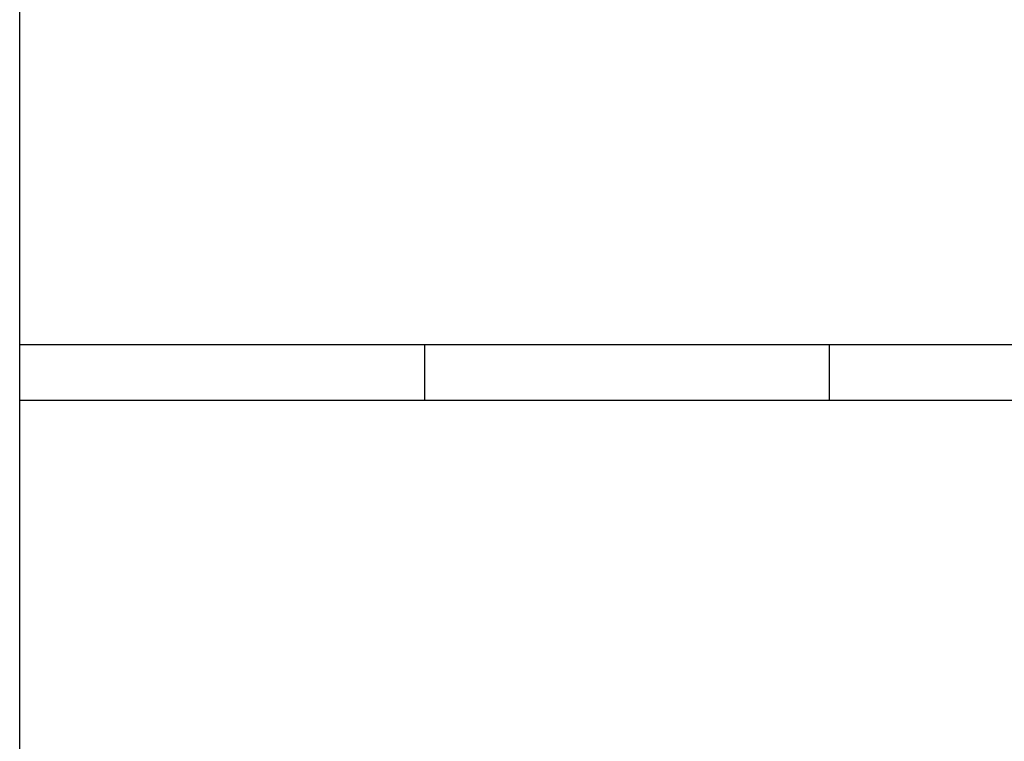
# Model space of a CAD drawing. Units: metres. Extents: x 2.8 to 48.9, y -7.9 to 11.5.
# Drawn here: x 15 to 15.5, y -5.6 to -5.3 of the extents above; entities that cross this region are included whole.
import ezdxf

# ---------------------------------------------------------------- set-up
doc = ezdxf.new("R2010")
doc.units = ezdxf.units.M
doc.layers.add('Edges', color=7, linetype='Continuous')

# ---------------------------------------------------------------- blocks, each defined once
blk = doc.blocks.new('watch+tower fr')
at = {"layer": 'Edges'}
for p, q in [((0.73536, -3.29063), (0.73536, -3.12363)), ((0.73536, -3.31563), (0.73536, -3.29063)), ((0.73536, -3.29063), (0.91627, -3.29063)), ((0.91627, -3.29063), (0.91627, -3.31563)), ((0.91627, -3.29063), (1.09718, -3.29063)), ((1.09718, -3.29063), (1.09718, -3.31563)), ((1.09718, -3.29063), (1.27809, -3.29063)), ((0.73536, -3.48263), (0.73536, -3.31563)), ((0.91627, -3.31563), (0.73536, -3.31563)), ((1.09718, -3.31563), (0.91627, -3.31563)), ((1.27809, -3.31563), (1.09718, -3.31563))]:
    blk.add_line(p, q, dxfattribs=at)

msp = doc.modelspace()

# ---------------------------------------------------------------- block references
msp.add_blockref('watch+tower fr', (14.30306, -2.15548))

doc.saveas('drawing.dxf')
